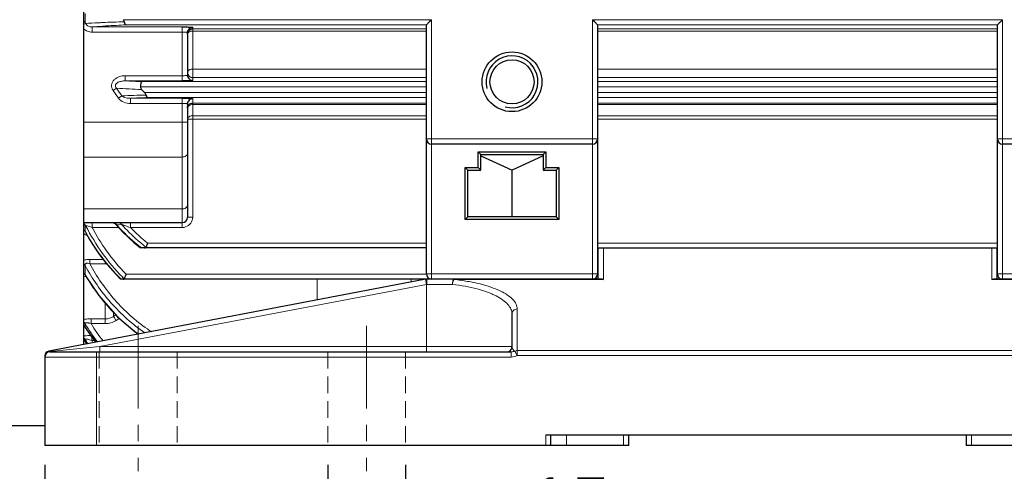
# Model space of a CAD drawing. Units: millimetres. Extents: x -22467 to -21006, y 3360 to 4367.
# Drawn here: x -22172 to -21983, y 3733 to 3820 of the extents above; entities that cross this region are included whole.
import ezdxf

# ---------------------------------------------------------------- set-up
doc = ezdxf.new("R2010")
doc.units = ezdxf.units.MM
doc.linetypes.add('CENTER', pattern=[50.8, 31.75, -6.35, 6.35, -6.35])
doc.linetypes.add('HIDDEN', pattern=[9.525, 6.35, -3.175])
for name, color, linetype, lineweight in [('가는선', 4, 'Continuous', 9), ('숨은선', 3, 'HIDDEN', 18), ('외형선', 7, 'Continuous', 25), ('중심선', 1, 'CENTER', 18), ('치수선', 2, 'Continuous', 13)]:
    doc.layers.add(name, color=color, linetype=linetype, lineweight=lineweight)
doc.styles.add('굴림', font='gulim.ttc')
doc.dimstyles.new('Basic', dxfattribs={"dimscale": 3, "dimtxt": 3.5, "dimasz": 3.5, "dimexe": 1.25, "dimexo": 1.25, "dimgap": 1.25, "dimtad": 1, "dimdsep": 46, "dimtxsty": '굴림', "dimcen": 0, "dimadec": 1, "dimazin": 0, "dimtfac": 1, "dimtmove": 0, "dimatfit": 3, "dimfxl": 0, "dimarcsym": 0})

# ---------------------------------------------------------------- blocks, each defined once
blk = doc.blocks.new('*D1199')
at = {"layer": 'Defpoints', "color": 0}
for p in [(-22113.04, 3737.91), (-22098.04, 3737.91), (-22098.04, 3715.97)]:
    blk.add_point(p, dxfattribs=at)
at = {"layer": '치수선', "color": 0, "lineweight": -2}
for p, q in [((-22113.04, 3734.16), (-22113.04, 3712.22)), ((-22098.04, 3734.16), (-22098.04, 3712.22)), ((-22123.54, 3715.97), (-22134.04, 3715.97)), ((-22113.04, 3715.97), (-22098.04, 3715.97)), ((-22087.54, 3715.97), (-22055.97, 3715.97))]:
    blk.add_line(p, q, dxfattribs=at)
at = {"layer": '치수선', "color": 0}
for points in [[(-22123.54, 3714.22), (-22123.54, 3717.72), (-22113.04, 3715.97)], [(-22087.54, 3717.72), (-22087.54, 3714.22), (-22098.04, 3715.97)]]:
    blk.add_solid(points, dxfattribs=at)
at = {"layer": '치수선', "color": 0, "insert": (-22066.51, 3725.11), "char_height": 10.5, "attachment_point": 5, "style": '굴림'}
blk.add_mtext('15', dxfattribs=at)
blk = doc.blocks.new('*D1210')
at = {"layer": 'Defpoints', "color": 0}
for p in [(-22167.54, 3737.91), (-21877.54, 3737.91), (-21877.54, 3626.64)]:
    blk.add_point(p, dxfattribs=at)
at = {"layer": '치수선', "color": 0, "lineweight": -2}
for p, q in [((-22167.54, 3734.16), (-22167.54, 3622.89)), ((-21877.54, 3734.16), (-21877.54, 3622.89)), ((-22157.04, 3626.64), (-21888.04, 3626.64))]:
    blk.add_line(p, q, dxfattribs=at)
at = {"layer": '치수선', "color": 0}
for points in [[(-22157.04, 3628.39), (-22157.04, 3624.89), (-22167.54, 3626.64)], [(-21888.04, 3624.89), (-21888.04, 3628.39), (-21877.54, 3626.64)]]:
    blk.add_solid(points, dxfattribs=at)
at = {"layer": '치수선', "color": 0, "insert": (-22022.54, 3635.77), "char_height": 10.5, "attachment_point": 5, "style": '굴림'}
blk.add_mtext('290', dxfattribs=at)
blk = doc.blocks.new('*D1211')
at = {"layer": 'Defpoints', "color": 0}
for p in [(-22300.04, 4013.49), (-21677.54, 3877.91), (-21677.54, 3601.64)]:
    blk.add_point(p, dxfattribs=at)
at = {"layer": '치수선', "color": 0, "lineweight": -2}
for p, q in [((-22300.04, 4009.74), (-22300.04, 3597.89)), ((-21677.54, 3874.16), (-21677.54, 3597.89)), ((-22289.54, 3601.64), (-21688.04, 3601.64))]:
    blk.add_line(p, q, dxfattribs=at)
at = {"layer": '치수선', "color": 0}
for points in [[(-22289.54, 3603.39), (-22289.54, 3599.89), (-22300.04, 3601.64)], [(-21688.04, 3599.89), (-21688.04, 3603.39), (-21677.54, 3601.64)]]:
    blk.add_solid(points, dxfattribs=at)
at = {"layer": '치수선', "color": 0, "insert": (-21988.79, 3610.77), "char_height": 10.5, "attachment_point": 5, "style": '굴림'}
blk.add_mtext('623', dxfattribs=at)

msp = doc.modelspace()

# ---------------------------------------------------------------- linework, layer by layer
at = {"color": 2, "linetype": 'Continuous'}
msp.add_arc((-22077.539, 3807.911), 5, 255, 195, dxfattribs=at)
at = {"layer": '가는선'}
for p, q in [((-22159.751, 3821.046), (-22159.751, 3819.365)), ((-22152.402, 3819.869), (-22093.039, 3819.869)), ((-22093.039, 3769.911), (-22093.039, 3819.869)), ((-22062.039, 3819.869), (-21983.039, 3819.869)), ((-22062.039, 3819.869), (-22062.039, 3769.911)), ((-21983.039, 3769.911), (-21983.039, 3819.869)), ((-22160.039, 3819.266), (-22159.751, 3819.365)), ((-22160.039, 3819.02), (-22159.676, 3819.147)), ((-22158.417, 3817.478), (-22158.417, 3818.477)), ((-22158.417, 3818.477), (-22141.039, 3818.477)), ((-22151.863, 3818.87), (-22094.039, 3818.87)), ((-22141.039, 3818.477), (-22141.039, 3808.084)), ((-22139.039, 3818.39), (-22139.039, 3808.171)), ((-22139.039, 3818.097), (-22094.039, 3818.097)), ((-22139.039, 3817.692), (-22094.039, 3817.692)), ((-22061.039, 3818.87), (-21984.039, 3818.87)), ((-22061.039, 3818.097), (-21984.039, 3818.097)), ((-22061.039, 3817.692), (-21984.039, 3817.692)), ((-22158.417, 3817.478), (-22141.039, 3817.478)), ((-22094.039, 3810.367), (-22139.039, 3810.367)), ((-21984.039, 3810.367), (-22061.039, 3810.367)), ((-22152.031, 3809.083), (-22152.031, 3808.084)), ((-22141.039, 3809.083), (-22152.031, 3809.083)), ((-22094.039, 3808.72), (-22139.039, 3808.72)), ((-21984.039, 3808.72), (-22061.039, 3808.72)), ((-22154.38, 3806.228), (-22153.704, 3806.68)), ((-22141.039, 3808.084), (-22152.031, 3808.084)), ((-22094.039, 3806.954), (-22149.11, 3806.954)), ((-22094.039, 3807.953), (-22148.762, 3807.953)), ((-21984.039, 3807.953), (-22061.039, 3807.953)), ((-21984.039, 3806.954), (-22061.039, 3806.954)), ((-22153.348, 3804.747), (-22152.7, 3805.218)), ((-22151.021, 3803.74), (-22151.021, 3804.739)), ((-22151.021, 3804.739), (-22141.039, 3804.739)), ((-22148.345, 3805.869), (-22094.039, 3805.869)), ((-22147.731, 3804.87), (-22094.039, 3804.87)), ((-22141.039, 3804.739), (-22141.039, 3779.852)), ((-22139.039, 3804.652), (-22139.039, 3781.852)), ((-22061.039, 3805.869), (-21984.039, 3805.869)), ((-22061.039, 3804.87), (-21984.039, 3804.87)), ((-22151.021, 3803.74), (-22141.039, 3803.74)), ((-22139.039, 3803.828), (-22094.039, 3803.828)), ((-22139.039, 3803.529), (-22094.039, 3803.529)), ((-22061.039, 3803.828), (-21984.039, 3803.828)), ((-22061.039, 3803.529), (-21984.039, 3803.529)), ((-22094.039, 3801.388), (-22139.039, 3801.388)), ((-22094.039, 3800.716), (-22139.039, 3800.716)), ((-21984.039, 3801.388), (-22061.039, 3801.388)), ((-21984.039, 3800.716), (-22061.039, 3800.716)), ((-22140.039, 3800.168), (-22160.039, 3800.168)), ((-22061.039, 3796.911), (-22094.039, 3796.911)), ((-21951.039, 3796.911), (-21984.039, 3796.911)), ((-22160.039, 3793.427), (-22141.039, 3793.427)), ((-22160.039, 3783.422), (-22141.039, 3783.422)), ((-22159.676, 3780.249), (-22159.751, 3780.247)), ((-22159.751, 3780.247), (-22159.751, 3779.142)), ((-22158.417, 3780.808), (-22158.417, 3779.852)), ((-22153.344, 3779.852), (-22158.417, 3779.852)), ((-22153.342, 3780.396), (-22153.704, 3780.39)), ((-22152.7, 3780.406), (-22153.342, 3780.396)), ((-22151.022, 3780.808), (-22151.022, 3779.852)), ((-22141.039, 3779.852), (-22151.022, 3779.852)), ((-22147.731, 3776.868), (-22094.039, 3776.868)), ((-22061.039, 3776.868), (-21984.039, 3776.868)), ((-22059.939, 3769.858), (-22059.939, 3775.911)), ((-21985.139, 3775.911), (-21985.139, 3769.858)), ((-22159.751, 3772.513), (-22159.751, 3770.775)), ((-22158.875, 3773.725), (-22158.875, 3772.888)), ((-22156.299, 3773.725), (-22158.875, 3773.725)), ((-22155.87, 3772.888), (-22158.875, 3772.888)), ((-22155.87, 3773.181), (-22155.87, 3772.888)), ((-22152.531, 3770.284), (-22152.476, 3770.229)), ((-22151.863, 3770.868), (-22094.039, 3770.868)), ((-22061.039, 3770.911), (-22094.039, 3770.911)), ((-22061.039, 3770.868), (-22060.939, 3770.868)), ((-21984.139, 3770.868), (-21984.039, 3770.868)), ((-21951.039, 3770.911), (-21984.039, 3770.911)), ((-22094.039, 3768.893), (-22156.945, 3756.911)), ((-22152.818, 3769.911), (-22152.874, 3769.967)), ((-22115.039, 3765.911), (-22115.039, 3769.911)), ((-22096.972, 3769.353), (-22096.959, 3769.911)), ((-22094.039, 3768.893), (-22094.226, 3769.876)), ((-22093.95, 3768.911), (-22094.039, 3768.893)), ((-22094.039, 3768.893), (-22094.039, 3755.911)), ((-22089.007, 3768.911), (-22093.95, 3768.911)), ((-22088.701, 3769.911), (-22088.701, 3769.858)), ((-22059.939, 3769.858), (-22088.7, 3769.858)), ((-21956.378, 3769.858), (-21985.139, 3769.858)), ((-22155.87, 3765.309), (-22155.87, 3761.343)), ((-22154.327, 3762.724), (-22154.327, 3763.553)), ((-22153.858, 3763.02), (-22154.327, 3762.724)), ((-22076.539, 3755.196), (-22076.539, 3764.167)), ((-22159.751, 3761.337), (-22159.751, 3760.683)), ((-22155.87, 3762.261), (-22158.624, 3762.261)), ((-22158.624, 3762.261), (-22158.624, 3761.343)), ((-22155.87, 3761.343), (-22158.624, 3761.343)), ((-22153.18, 3762.342), (-22153.812, 3761.943)), ((-22158.498, 3758.883), (-22158.498, 3758.123)), ((-22159.751, 3758.294), (-22159.751, 3757.909)), ((-22159.751, 3757.909), (-22159.744, 3757.892)), ((-22157.962, 3758.123), (-22158.498, 3758.123)), ((-22166.713, 3755.998), (-22166.726, 3756.066)), ((-22166.624, 3756.006), (-22166.713, 3755.998)), ((-22166.047, 3756.06), (-22166.624, 3756.006)), ((-22165.898, 3756.074), (-22166.047, 3756.06)), ((-22156.945, 3756.911), (-22165.898, 3756.074)), ((-22157.539, 3755.911), (-22157.539, 3737.911)), ((-22077.539, 3756.911), (-22156.945, 3756.911)), ((-22156.945, 3756.911), (-22156.945, 3755.911)), ((-22077.708, 3755.911), (-22077.708, 3754.911)), ((-22076.539, 3755.196), (-22076.962, 3756.054)), ((-21968.539, 3756.143), (-22076.539, 3756.143)), ((-21968.539, 3755.196), (-22076.539, 3755.196)), ((-22167.539, 3754.911), (-22077.708, 3754.911)), ((-22071.039, 3737.911), (-22071.039, 3739.911)), ((-22067.039, 3739.911), (-22067.039, 3737.911)), ((-22056.039, 3737.911), (-22056.039, 3739.911)), ((-21989.039, 3739.911), (-21989.039, 3737.911))]:
    msp.add_line(p, q, dxfattribs=at)
for centre, radius, start, end in [((-22094.301, 3841.542), 69.105, 198.71832, 198.90991), ((-22141.824, 3491.212), 328.43, 91.81677, 92.54957), ((-22141.719, 3587.305), 231.787, 92.5084, 93.45284), ((-22117.428, 3830.522), 43.409, 213.31424, 215.65488), ((-22139.038, 4047.22), 240.987, 266.51098, 267.65764), ((-22138.05, 4117.804), 310.036, 267.41535, 268.0199), ((-22117.698, 3830.692), 44.092, 213.69925, 216.0465), ((-22136.759, 3348.785), 456.712, 91.41295, 92.00018), ((-22136.57, 3481.396), 323.667, 91.97624, 92.55909), ((-22160.633, 3779.852), 0.965, 45.74133, 51.40907), ((-22120.99, 3799.958), 43.418, 206.99691, 207.15796), ((-22122.756, 3799.004), 41.411, 207.09852, 215.63191), ((-22122.866, 3798.739), 40.257, 207.98065, 215.45166), ((-22154.476, 3779.95), 0.887, 42.46878, 48.49333), ((-22154.52, 3779.91), 0.946, 36.4746, 42.47408), ((-22154.553, 3779.885), 0.988, 30.72807, 36.48337), ((-22126.106, 3805.12), 37.057, 221.86389, 223.21646), ((-22127.231, 3804.022), 35.485, 223.16811, 232.11467), ((-22125.03, 3805.296), 37.217, 221.9731, 223.34272), ((-22210.805, 3602.303), 187.344, 71.39066, 71.77367), ((-22126.353, 3804.007), 35.37, 223.29357, 231.02171), ((-22126.548, 3803.532), 34.055, 224.05524, 231.53347), ((-22141.047, 3781.859), 2.011, 307.64844, 324.65748), ((-22124.232, 3798.306), 40.359, 208.34921, 208.83708), ((-22124.576, 3798.115), 39.966, 208.83438, 210.96504), ((-22157.872, 3782.066), 4.02, 247.05758, 248.48817), ((-22125.589, 3797.492), 38.777, 210.94699, 217.13667), ((-22128.116, 3802.946), 34.093, 232.17796, 232.46429), ((-22127.356, 3802.823), 33.819, 231.08142, 231.36958), ((-22127.47, 3802.68), 33.636, 231.3692, 232.07377), ((-22127.581, 3802.538), 33.456, 232.07416, 232.34131), ((-22127.08, 3796.358), 36.903, 217.12972, 225.65515), ((-22125.63, 3796.954), 37.88, 215.64484, 224.75404), ((-22155.87, 3776.31), 3.422, 270.00336, 273.60991), ((-22126.817, 3789.621), 37.945, 209.77911, 210.09304), ((-22126.92, 3789.561), 37.826, 210.09252, 211.38238), ((-22127.324, 3789.309), 37.349, 211.37606, 216.04369), ((-22126.897, 3795.763), 36.142, 224.94999, 225.48337), ((-21995.826, 3769.103), 98.124, 179.69878, 179.88822), ((-21923.486, 3768.92), 170.464, 179.87421, 180.00284), ((-22127.782, 3788.982), 36.786, 216.05072, 218.46933), ((-22128.232, 3788.619), 36.208, 218.46251, 224.22206), ((-22128.693, 3788.178), 35.571, 224.23114, 227.81337), ((-22159.048, 3764.726), 4.032, 255.70965, 258.41036), ((-22160.586, 3760.144), 0.994, 45.91176, 56.25263), ((-22160.576, 3760.153), 0.981, 32.69438, 45.93477), ((-22128.491, 3779.883), 36.347, 210.68015, 217.38081), ((-22128.535, 3779.777), 35.288, 211.49432, 218.06509), ((-22128.885, 3787.971), 35.288, 227.81763, 228.4759), ((-22129.068, 3787.759), 35.008, 228.47045, 233.0221), ((-22129.4, 3779.181), 35.543, 211.36142, 217.08955), ((-22129.314, 3787.44), 34.606, 233.02989, 234.35182), ((-22129.112, 3787.346), 32.842, 235.38959, 237.06488), ((-22160.599, 3757.374), 1.003, 40.73925, 51.45287), ((-22160.589, 3757.383), 0.989, 32.12964, 40.75848), ((-22129.376, 3776.785), 35.561, 211.33038, 212.89392), ((-22129.969, 3776.328), 35.018, 211.73503, 212.64638), ((-22129.426, 3776.695), 34.498, 212.57079, 213.45592)]:
    msp.add_arc(centre, radius, start, end, dxfattribs=at)
for points, knots in [([(-22160.043, 3818.107), (-22159.83, 3817.901), (-22159.31, 3817.581), (-22158.713, 3817.478), (-22158.417, 3817.478)], [0, 0, 0, 0, 0.4996914, 1, 1, 1, 1]), ([(-22160.034, 3819.53), (-22160.006, 3819.519), (-22159.905, 3819.477), (-22159.81, 3819.418), (-22159.751, 3819.365)], [0, 0, 0, 0, 0.2710786, 1, 1, 1, 1]), ([(-22156.434, 3819.316), (-22156.73, 3819.303), (-22157.811, 3819.253), (-22158.891, 3819.195), (-22159.676, 3819.147)], [0, 0, 0, 0, 0.2732455, 1, 1, 1, 1]), ([(-22159.676, 3819.147), (-22159.584, 3818.915), (-22159.166, 3818.553), (-22158.663, 3818.474), (-22158.417, 3818.477)], [0, 0, 0, 0, 0.5028267, 1, 1, 1, 1]), ([(-22155.678, 3818.671), (-22155.925, 3818.656), (-22156.838, 3818.598), (-22157.751, 3818.532), (-22158.417, 3818.477)], [0, 0, 0, 0, 0.269641, 1, 1, 1, 1]), ([(-22141.039, 3817.478), (-22140.911, 3817.478), (-22140.676, 3817.475), (-22140.397, 3817.46), (-22140.219, 3817.442), (-22140.124, 3817.427), (-22140.072, 3817.415), (-22140.039, 3817.4), (-22140.039, 3817.391)], [0, 0, 0, 0, 0.3789811, 0.700349, 0.8238701, 0.916273, 0.9746715, 1, 1, 1, 1]), ([(-22140.039, 3817.098), (-22140.039, 3817.178), (-22139.972, 3817.356), (-22139.828, 3817.47), (-22139.744, 3817.519)], [0, 0, 0, 0, 0.4522481, 1, 1, 1, 1]), ([(-22139.744, 3817.519), (-22139.72, 3817.533), (-22139.617, 3817.588), (-22139.506, 3817.626), (-22139.419, 3817.647)], [0, 0, 0, 0, 0.2360666, 1, 1, 1, 1]), ([(-22140.039, 3809.719), (-22140.039, 3809.81), (-22139.969, 3810.009), (-22139.811, 3810.139), (-22139.72, 3810.194)], [0, 0, 0, 0, 0.4596529, 1, 1, 1, 1]), ([(-22139.72, 3810.194), (-22139.673, 3810.222), (-22139.46, 3810.327), (-22139.22, 3810.367), (-22139.039, 3810.367)], [0, 0, 0, 0, 0.2342065, 1, 1, 1, 1]), ([(-22152.031, 3809.083), (-22152.412, 3809.083), (-22153.178, 3808.972), (-22154.041, 3808.493), (-22154.513, 3807.881), (-22154.694, 3807.324), (-22154.652, 3806.74), (-22154.486, 3806.387), (-22154.38, 3806.228)], [0, 0, 0, 0, 0.2501537, 0.4993473, 0.6245718, 0.7496983, 0.8747946, 1, 1, 1, 1]), ([(-22140.039, 3809.17), (-22140.039, 3809.161), (-22140.072, 3809.146), (-22140.124, 3809.134), (-22140.218, 3809.119), (-22140.397, 3809.101), (-22140.676, 3809.086), (-22140.911, 3809.083), (-22141.039, 3809.083)], [0, 0, 0, 0, 0.0253089, 0.0836465, 0.1759641, 0.2994189, 0.6208485, 1, 1, 1, 1]), ([(-22152.031, 3808.084), (-22152.261, 3808.087), (-22152.724, 3808.057), (-22153.29, 3807.898), (-22153.687, 3807.646), (-22153.919, 3807.356), (-22153.929, 3806.97), (-22153.786, 3806.766), (-22153.704, 3806.68)], [0, 0, 0, 0, 0.2461573, 0.4932374, 0.6184396, 0.7453478, 0.8731776, 1, 1, 1, 1]), ([(-22153.348, 3804.747), (-22153.093, 3804.397), (-22152.331, 3803.88), (-22151.457, 3803.74), (-22151.021, 3803.74)], [0, 0, 0, 0, 0.4982243, 1, 1, 1, 1]), ([(-22152.7, 3805.218), (-22152.487, 3805.012), (-22151.904, 3804.784), (-22151.316, 3804.735), (-22151.021, 3804.739)], [0, 0, 0, 0, 0.5007193, 1, 1, 1, 1]), ([(-22141.039, 3803.74), (-22140.911, 3803.74), (-22140.676, 3803.737), (-22140.397, 3803.722), (-22140.219, 3803.704), (-22140.124, 3803.689), (-22140.072, 3803.677), (-22140.039, 3803.662), (-22140.039, 3803.653)], [0, 0, 0, 0, 0.3789811, 0.700349, 0.8238701, 0.916273, 0.9746715, 1, 1, 1, 1]), ([(-22140.039, 3802.829), (-22140.039, 3802.922), (-22139.978, 3803.123), (-22139.831, 3803.265), (-22139.745, 3803.325)], [0, 0, 0, 0, 0.4697932, 1, 1, 1, 1]), ([(-22139.745, 3803.325), (-22139.721, 3803.341), (-22139.62, 3803.405), (-22139.507, 3803.451), (-22139.42, 3803.476)], [0, 0, 0, 0, 0.2396836, 1, 1, 1, 1]), ([(-22140.039, 3800.673), (-22140.039, 3800.768), (-22139.979, 3800.971), (-22139.831, 3801.118), (-22139.745, 3801.179)], [0, 0, 0, 0, 0.4720287, 1, 1, 1, 1]), ([(-22140.039, 3800.673), (-22140.039, 3800.68), (-22140.001, 3800.682), (-22139.955, 3800.692), (-22139.857, 3800.697), (-22139.786, 3800.702), (-22139.745, 3800.703)], [0, 0, 0, 0, 0.0711912, 0.265434, 0.5792468, 1, 1, 1, 1]), ([(-22139.745, 3801.179), (-22139.697, 3801.213), (-22139.482, 3801.337), (-22139.228, 3801.388), (-22139.039, 3801.388)], [0, 0, 0, 0, 0.2360674, 1, 1, 1, 1]), ([(-22139.745, 3800.703), (-22139.694, 3800.706), (-22139.459, 3800.714), (-22139.224, 3800.716), (-22139.039, 3800.716)], [0, 0, 0, 0, 0.2145493, 1, 1, 1, 1]), ([(-22140.039, 3794.101), (-22140.039, 3794.011), (-22140.102, 3793.817), (-22140.336, 3793.598), (-22140.662, 3793.458), (-22140.911, 3793.427), (-22141.039, 3793.427)], [0, 0, 0, 0, 0.2039432, 0.4374296, 0.7072291, 1, 1, 1, 1]), ([(-22140.039, 3784.16), (-22140.039, 3784.063), (-22140.099, 3783.855), (-22140.331, 3783.613), (-22140.659, 3783.457), (-22140.91, 3783.422), (-22141.039, 3783.422)], [0, 0, 0, 0, 0.2145463, 0.4513695, 0.7165209, 1, 1, 1, 1]), ([(-22140.039, 3781.808), (-22140.039, 3781.815), (-22140.001, 3781.817), (-22139.956, 3781.828), (-22139.858, 3781.833), (-22139.738, 3781.84), (-22139.587, 3781.845), (-22139.352, 3781.85), (-22139.167, 3781.852), (-22139.039, 3781.852)], [0, 0, 0, 0, 0.0211252, 0.0784134, 0.170644, 0.2947579, 0.4459201, 0.6189422, 1, 1, 1, 1]), ([(-22159.586, 3780.225), (-22159.595, 3780.227), (-22159.625, 3780.236), (-22159.655, 3780.244), (-22159.676, 3780.249)], [0, 0, 0, 0, 0.2885424, 1, 1, 1, 1]), ([(-22158.417, 3779.852), (-22158.525, 3779.888), (-22158.913, 3780.018), (-22159.302, 3780.144), (-22159.586, 3780.225)], [0, 0, 0, 0, 0.2790541, 1, 1, 1, 1]), ([(-22153.873, 3780.45), (-22153.879, 3780.452), (-22153.893, 3780.459), (-22153.911, 3780.461), (-22153.917, 3780.468)], [0, 0, 0, 0, 0.4027736, 1, 1, 1, 1]), ([(-22153.704, 3780.39), (-22153.721, 3780.396), (-22153.777, 3780.415), (-22153.834, 3780.435), (-22153.873, 3780.45)], [0, 0, 0, 0, 0.2967929, 1, 1, 1, 1]), ([(-22153.348, 3780.808), (-22153.222, 3780.808), (-22152.955, 3780.726), (-22152.771, 3780.523), (-22152.7, 3780.406)], [0, 0, 0, 0, 0.4787676, 1, 1, 1, 1]), ([(-22152.21, 3780.247), (-22152.254, 3780.262), (-22152.417, 3780.315), (-22152.58, 3780.368), (-22152.7, 3780.406)], [0, 0, 0, 0, 0.2686868, 1, 1, 1, 1]), ([(-22160.042, 3778.695), (-22159.998, 3778.663), (-22159.807, 3778.535), (-22159.601, 3778.432), (-22159.439, 3778.363)], [0, 0, 0, 0, 0.2364062, 1, 1, 1, 1]), ([(-22158.875, 3773.725), (-22158.98, 3773.725), (-22159.374, 3773.711), (-22159.773, 3773.644), (-22160.043, 3773.535)], [0, 0, 0, 0, 0.2648456, 1, 1, 1, 1]), ([(-22158.875, 3772.888), (-22158.993, 3772.928), (-22159.173, 3772.975), (-22159.412, 3772.984), (-22159.57, 3772.952), (-22159.693, 3772.874), (-22159.779, 3772.723), (-22159.77, 3772.592), (-22159.751, 3772.513)], [0, 0, 0, 0, 0.3070166, 0.4534549, 0.585732, 0.6985905, 0.7989676, 1, 1, 1, 1]), ([(-22159.751, 3772.513), (-22158.372, 3769.962), (-22155.05, 3765.141), (-22150.677, 3761.23), (-22148.287, 3759.588)], [0, 0, 0, 0, 0.5000585, 1, 1, 1, 1]), ([(-22158.875, 3772.888), (-22157.538, 3770.409), (-22154.321, 3765.724), (-22150.083, 3761.915), (-22147.766, 3760.316)], [0, 0, 0, 0, 0.5000347, 1, 1, 1, 1]), ([(-22160.043, 3770.563), (-22160.004, 3770.543), (-22159.836, 3770.459), (-22159.661, 3770.393), (-22159.524, 3770.348)], [0, 0, 0, 0, 0.2346892, 1, 1, 1, 1]), ([(-22094.132, 3769.892), (-22094.132, 3769.892), (-22094.132, 3769.893), (-22094.132, 3769.894), (-22094.132, 3769.894)], [0, 0, 0, 0, 0.7440739, 1, 1, 1, 1]), ([(-22094.021, 3769.287), (-22094.048, 3769.428), (-22094.083, 3769.63), (-22094.125, 3769.831), (-22094.132, 3769.892)], [0, 0, 0, 0, 0.6994125, 1, 1, 1, 1]), ([(-22093.95, 3768.911), (-22093.956, 3768.943), (-22093.981, 3769.069), (-22094.004, 3769.194), (-22094.021, 3769.287)], [0, 0, 0, 0, 0.255145, 1, 1, 1, 1]), ([(-22093.945, 3769.911), (-22093.946, 3769.911), (-22093.944, 3769.901), (-22093.947, 3769.89), (-22093.946, 3769.865), (-22093.948, 3769.816), (-22093.948, 3769.732), (-22093.948, 3769.66), (-22093.949, 3769.619)], [0, 0, 0, 0, 0.0166474, 0.0659168, 0.1472397, 0.2600036, 0.5757446, 1, 1, 1, 1]), ([(-22077.539, 3763.221), (-22077.539, 3763.533), (-22077.694, 3764.208), (-22078.331, 3765.126), (-22079.33, 3765.98), (-22080.406, 3766.609), (-22081.427, 3767.083), (-22082.639, 3767.562), (-22084.343, 3768.087), (-22086.59, 3768.581), (-22088.179, 3768.815), (-22089.007, 3768.911)], [0, 0, 0, 0, 0.0690846, 0.1479974, 0.2431419, 0.3575369, 0.4222704, 0.4919481, 0.6453874, 0.8158197, 1, 1, 1, 1]), ([(-22089.006, 3768.911), (-22089.006, 3769.039), (-22088.992, 3769.278), (-22088.942, 3769.556), (-22088.876, 3769.737), (-22088.82, 3769.846), (-22088.748, 3769.911), (-22088.701, 3769.911)], [0, 0, 0, 0, 0.3507989, 0.6537502, 0.7750704, 0.872497, 1, 1, 1, 1]), ([(-22088.831, 3769.651), (-22088.878, 3769.544), (-22088.952, 3769.299), (-22088.993, 3769.048), (-22089.006, 3768.911)], [0, 0, 0, 0, 0.4615094, 1, 1, 1, 1]), ([(-22088.701, 3769.858), (-22088.713, 3769.846), (-22088.767, 3769.785), (-22088.805, 3769.711), (-22088.831, 3769.651)], [0, 0, 0, 0, 0.203421, 1, 1, 1, 1]), ([(-22076.539, 3764.167), (-22076.539, 3764.481), (-22076.708, 3765.165), (-22077.389, 3766.083), (-22078.452, 3766.935), (-22079.884, 3767.721), (-22081.666, 3768.427), (-22083.768, 3769.036), (-22086.146, 3769.529), (-22087.825, 3769.762), (-22088.7, 3769.858)], [0, 0, 0, 0, 0.0663803, 0.1434076, 0.2377142, 0.3521877, 0.4873248, 0.6420442, 0.814067, 1, 1, 1, 1]), ([(-22154.327, 3762.724), (-22154.257, 3762.634), (-22154.089, 3762.371), (-22153.918, 3762.11), (-22153.812, 3761.943)], [0, 0, 0, 0, 0.3628084, 1, 1, 1, 1]), ([(-22077.539, 3763.221), (-22077.539, 3763.344), (-22077.486, 3763.596), (-22077.262, 3763.91), (-22076.929, 3764.119), (-22076.669, 3764.167), (-22076.539, 3764.167)], [0, 0, 0, 0, 0.2436014, 0.4909991, 0.7436685, 1, 1, 1, 1]), ([(-22158.624, 3762.261), (-22158.752, 3762.261), (-22159.226, 3762.251), (-22159.704, 3762.207), (-22160.041, 3762.126)], [0, 0, 0, 0, 0.2683934, 1, 1, 1, 1]), ([(-22158.624, 3761.343), (-22158.754, 3761.388), (-22158.95, 3761.448), (-22159.211, 3761.503), (-22159.393, 3761.527), (-22159.553, 3761.525), (-22159.679, 3761.5), (-22159.76, 3761.427), (-22159.758, 3761.364), (-22159.751, 3761.337)], [0, 0, 0, 0, 0.3263841, 0.4846485, 0.6333605, 0.7632759, 0.8632191, 0.9337106, 1, 1, 1, 1]), ([(-22153.812, 3761.943), (-22154.117, 3761.75), (-22154.784, 3761.447), (-22155.509, 3761.343), (-22155.87, 3761.343)], [0, 0, 0, 0, 0.4999792, 1, 1, 1, 1]), ([(-22158.624, 3759.064), (-22158.753, 3759.063), (-22159.226, 3759.053), (-22159.701, 3759.022), (-22160.042, 3758.969)], [0, 0, 0, 0, 0.2709531, 1, 1, 1, 1]), ([(-22158.498, 3758.123), (-22158.636, 3758.172), (-22158.844, 3758.239), (-22159.121, 3758.313), (-22159.316, 3758.354), (-22159.494, 3758.38), (-22159.628, 3758.381), (-22159.736, 3758.369), (-22159.756, 3758.312), (-22159.751, 3758.294)], [0, 0, 0, 0, 0.330802, 0.4917011, 0.6443988, 0.7811433, 0.8895238, 0.9575477, 1, 1, 1, 1]), ([(-22167.039, 3755.887), (-22167.089, 3755.861), (-22167.275, 3755.741), (-22167.419, 3755.554), (-22167.479, 3755.401)], [0, 0, 0, 0, 0.2568898, 1, 1, 1, 1]), ([(-22166.539, 3755.911), (-22166.553, 3755.911), (-22166.618, 3755.923), (-22166.673, 3755.965), (-22166.713, 3755.998)], [0, 0, 0, 0, 0.2060216, 1, 1, 1, 1]), ([(-22076.962, 3756.054), (-22077.082, 3756.016), (-22077.325, 3755.941), (-22077.579, 3755.911), (-22077.708, 3755.911)], [0, 0, 0, 0, 0.4940019, 1, 1, 1, 1]), ([(-22076.962, 3756.054), (-22077.155, 3756.139), (-22077.448, 3756.399), (-22077.539, 3756.763), (-22077.539, 3756.911)], [0, 0, 0, 0, 0.5859952, 1, 1, 1, 1])]:
    msp.add_open_spline(points, degree=3, knots=knots, dxfattribs=at)
for points in [[(-22139.419, 3817.647), (-22139.295, 3817.678), (-22139.167, 3817.692), (-22139.039, 3817.692)], [(-22139.42, 3803.476), (-22139.297, 3803.511), (-22139.167, 3803.529), (-22139.039, 3803.529)], [(-22139.039, 3781.852), (-22139.039, 3781.447), (-22139.173, 3781.026), (-22139.407, 3780.696)], [(-22160.031, 3780.661), (-22159.879, 3780.562), (-22159.753, 3780.413), (-22159.677, 3780.249)], [(-22159.974, 3780.457), (-22159.889, 3780.4), (-22159.812, 3780.329), (-22159.751, 3780.247)], [(-22159.96, 3780.544), (-22159.873, 3780.459), (-22159.801, 3780.357), (-22159.751, 3780.247)], [(-22139.819, 3780.267), (-22140.159, 3780.005), (-22140.61, 3779.852), (-22141.039, 3779.852)], [(-22160.034, 3779.391), (-22159.925, 3779.328), (-22159.826, 3779.243), (-22159.751, 3779.142)], [(-22159.751, 3779.142), (-22159.726, 3779.029), (-22159.679, 3778.92), (-22159.624, 3778.819)], [(-22155.659, 3775.39), (-22154.516, 3773.787), (-22153.247, 3772.267), (-22151.863, 3770.868)], [(-22160.034, 3772.775), (-22159.924, 3772.708), (-22159.825, 3772.618), (-22159.751, 3772.513)], [(-22160.034, 3771.042), (-22159.924, 3770.974), (-22159.825, 3770.882), (-22159.751, 3770.775)], [(-22159.751, 3770.775), (-22159.736, 3770.707), (-22159.706, 3770.642), (-22159.671, 3770.581)], [(-22154.327, 3762.724), (-22154.777, 3762.431), (-22155.333, 3762.261), (-22155.87, 3762.261)], [(-22160.034, 3761.623), (-22159.922, 3761.548), (-22159.824, 3761.449), (-22159.751, 3761.337)], [(-22159.751, 3760.683), (-22159.747, 3760.664), (-22159.738, 3760.646), (-22159.728, 3760.629)], [(-22160.034, 3758.587), (-22159.922, 3758.51), (-22159.823, 3758.409), (-22159.751, 3758.294)], [(-22167.479, 3755.401), (-22167.518, 3755.301), (-22167.539, 3755.192), (-22167.539, 3755.084)], [(-22166.713, 3755.998), (-22166.827, 3755.979), (-22166.938, 3755.942), (-22167.039, 3755.887)], [(-22076.539, 3755.196), (-22076.899, 3755.019), (-22077.307, 3754.911), (-22077.708, 3754.911)], [(-22076.539, 3756.143), (-22076.683, 3756.143), (-22076.83, 3756.112), (-22076.962, 3756.054)]]:
    msp.add_open_spline(points, degree=3, dxfattribs=at)
at = {"layer": '숨은선', "ltscale": 0.5}
for p, q in [((-22157.039, 3755.911), (-22157.039, 3737.911)), ((-22142.039, 3755.911), (-22142.039, 3737.911)), ((-22113.039, 3755.911), (-22113.039, 3737.911)), ((-22098.039, 3755.911), (-22098.039, 3737.911))]:
    msp.add_line(p, q, dxfattribs=at)
at = {"layer": '외형선'}
for p, q in [((-22160.039, 3757.34), (-22160.039, 4054.111)), ((-22094.039, 3770.911), (-22094.039, 3818.868)), ((-22061.039, 3818.868), (-22061.039, 3770.911)), ((-21984.039, 3770.911), (-21984.039, 3818.868)), ((-22140.039, 3817.391), (-22140.039, 3809.17)), ((-22140.039, 3803.653), (-22140.039, 3781.808)), ((-22062.039, 3795.911), (-22093.039, 3795.911)), ((-21952.039, 3795.911), (-21983.039, 3795.911)), ((-22083.539, 3793.911), (-22084.039, 3794.411)), ((-22084.039, 3794.411), (-22071.039, 3794.411)), ((-22084.039, 3791.411), (-22084.039, 3794.411)), ((-22083.539, 3793.911), (-22071.539, 3793.911)), ((-22083.539, 3790.911), (-22083.539, 3793.911)), ((-22083.539, 3793.664), (-22077.539, 3790.911)), ((-22071.539, 3793.664), (-22077.539, 3790.911)), ((-22071.539, 3793.911), (-22071.039, 3794.411)), ((-22071.539, 3793.911), (-22071.539, 3790.911)), ((-22071.039, 3794.411), (-22071.039, 3791.411)), ((-22086.039, 3790.911), (-22086.539, 3791.411)), ((-22086.539, 3791.411), (-22084.039, 3791.411)), ((-22086.539, 3781.411), (-22086.539, 3791.411)), ((-22083.539, 3790.911), (-22084.039, 3791.411)), ((-22071.539, 3790.911), (-22071.039, 3791.411)), ((-22071.039, 3791.411), (-22068.539, 3791.411)), ((-22069.039, 3790.911), (-22068.539, 3791.411)), ((-22068.539, 3791.411), (-22068.539, 3781.411)), ((-22086.039, 3790.911), (-22083.539, 3790.911)), ((-22086.039, 3781.911), (-22086.039, 3790.911)), ((-22077.539, 3781.911), (-22077.539, 3790.911)), ((-22071.539, 3790.911), (-22069.039, 3790.911)), ((-22069.039, 3790.911), (-22069.039, 3781.911)), ((-22086.039, 3781.911), (-22086.539, 3781.411)), ((-22069.039, 3781.911), (-22086.039, 3781.911)), ((-22069.039, 3781.911), (-22068.539, 3781.411)), ((-22160.039, 3780.808), (-22141.039, 3780.808)), ((-22068.539, 3781.411), (-22086.539, 3781.411)), ((-22159.624, 3778.819), (-22159.623, 3778.818)), ((-22159.623, 3778.818), (-22158.892, 3777.535)), ((-22158.892, 3777.535), (-22157.493, 3775.353)), ((-22157.493, 3775.353), (-22156.544, 3774.035)), ((-22094.039, 3775.911), (-22149.11, 3775.911)), ((-22061.039, 3775.911), (-21984.039, 3775.911)), ((-22060.939, 3769.911), (-22060.939, 3775.911)), ((-21984.139, 3775.911), (-21984.139, 3769.911)), ((-22159.679, 3770.608), (-22159.699, 3770.622)), ((-22159.699, 3770.622), (-22159.671, 3770.581)), ((-22159.671, 3770.581), (-22159.67, 3770.58)), ((-22153.905, 3770.905), (-22152.933, 3769.911)), ((-22094.132, 3769.894), (-22166.726, 3756.066)), ((-22060.262, 3769.911), (-22152.932, 3769.911)), ((-22094.132, 3769.894), (-22093.945, 3769.911)), ((-21892.146, 3769.911), (-21984.816, 3769.911)), ((-22077.539, 3756.911), (-22077.539, 3763.221)), ((-22159.773, 3760.696), (-22159.728, 3760.629)), ((-22159.728, 3760.629), (-22157.721, 3757.782)), ((-22159.728, 3760.629), (-22159.728, 3760.629)), ((-22150.154, 3759.74), (-22149.545, 3759.339)), ((-22159.788, 3757.957), (-22159.744, 3757.892)), ((-22159.744, 3757.892), (-22159.744, 3757.892)), ((-22159.744, 3757.891), (-22159.43, 3757.456)), ((-22166.539, 3755.911), (-22077.708, 3755.911)), ((-22167.539, 3754.911), (-22167.539, 3737.911)), ((-22262.967, 3741.711), (-22167.539, 3741.711)), ((-22071.039, 3739.911), (-21974.039, 3739.911)), ((-22070.039, 3737.911), (-22070.039, 3739.911)), ((-22055.039, 3737.911), (-22055.039, 3739.911)), ((-21990.039, 3739.911), (-21990.039, 3737.911)), ((-22055.039, 3737.911), (-22167.539, 3737.911)), ((-21877.539, 3737.911), (-21990.039, 3737.911))]:
    msp.add_line(p, q, dxfattribs=at)
for points in [[(-22153.917, 3780.468), (-22152.483, 3778.927), (-22150.399, 3776.972), (-22149.11, 3775.911)], [(-22156.544, 3774.035), (-22155.521, 3772.737), (-22153.905, 3770.905)], [(-22159.67, 3770.58), (-22157.139, 3766.751), (-22153.516, 3762.631), (-22150.154, 3759.74)], [(-22159.905, 3760.847), (-22159.96, 3760.868), (-22159.92, 3760.842), (-22159.773, 3760.696)], [(-22159.896, 3760.845), (-22159.957, 3760.867), (-22159.925, 3760.846), (-22159.924, 3760.844)], [(-22160.039, 3758.182), (-22159.969, 3758.14), (-22159.788, 3757.957)]]:
    msp.add_lwpolyline(points, dxfattribs=at)
for radius in [5.75, 4.25]:
    msp.add_circle((-22077.539, 3807.911), radius, dxfattribs=at)
for centre, radius, start, end in [((-22139.04, 3817.391), 0.999, 89.95496, 179.99048), ((-22139.037, 3817.085), 1.012, 94.54687, 112.21745), ((-22139.039, 3817.108), 0.989, 90.00945, 94.52407), ((-22139.04, 3809.17), 0.999, 180.00952, 270.04504), ((-22123.228, 3830.489), 35.172, 223.15113, 224.42817), ((-22139.04, 3803.653), 0.999, 89.95496, 179.99048), ((-22093.039, 3796.911), 1, 180, 270), ((-22062.039, 3796.911), 1, 270, 0), ((-21983.039, 3796.911), 1, 180, 270), ((-22141.039, 3781.808), 1, 270, 0), ((-22154.668, 3779.808), 1, 41.29546, 65.49911), ((-22093.039, 3770.911), 1, 180, 270), ((-22062.039, 3770.911), 1, 270, 0), ((-21983.039, 3770.911), 1, 180, 259.11118), ((-22093.945, 3768.911), 1, 90, 100.7843), ((-22166.539, 3755.084), 1, 100.7843, 180), ((-22166.539, 3754.911), 1, 90, 180), ((-22078.539, 3756.911), 1, 292.5, 0)]:
    msp.add_arc(centre, radius, start, end, dxfattribs=at)
for points, knots in [([(-22152.237, 3819.476), (-22152.243, 3819.51), (-22152.28, 3819.648), (-22152.344, 3819.777), (-22152.402, 3819.869)], [0, 0, 0, 0, 0.2414889, 1, 1, 1, 1]), ([(-22094.039, 3818.861), (-22094.039, 3818.866), (-22094.027, 3818.877), (-22094.008, 3818.9), (-22093.974, 3818.934), (-22093.911, 3818.997), (-22093.813, 3819.095), (-22093.68, 3819.228), (-22093.53, 3819.378), (-22093.315, 3819.593), (-22093.151, 3819.757), (-22093.039, 3819.869)], [0, 0, 0, 0, 0.0095255, 0.0315414, 0.0650904, 0.1089848, 0.2215177, 0.3572499, 0.5077741, 0.6674559, 1, 1, 1, 1]), ([(-22062.039, 3819.869), (-22061.928, 3819.757), (-22061.763, 3819.593), (-22061.548, 3819.378), (-22061.399, 3819.228), (-22061.266, 3819.095), (-22061.167, 3818.997), (-22061.104, 3818.934), (-22061.07, 3818.9), (-22061.052, 3818.877), (-22061.039, 3818.866), (-22061.039, 3818.861)], [0, 0, 0, 0, 0.3325441, 0.4922259, 0.6427501, 0.7784823, 0.8910152, 0.9349096, 0.9684586, 0.9904745, 1, 1, 1, 1]), ([(-21984.039, 3818.861), (-21984.039, 3818.866), (-21984.027, 3818.877), (-21984.008, 3818.9), (-21983.974, 3818.934), (-21983.911, 3818.997), (-21983.813, 3819.095), (-21983.68, 3819.228), (-21983.53, 3819.378), (-21983.315, 3819.593), (-21983.151, 3819.757), (-21983.039, 3819.869)], [0, 0, 0, 0, 0.0095255, 0.0315414, 0.0650904, 0.1089848, 0.2215177, 0.3572499, 0.5077741, 0.6674559, 1, 1, 1, 1]), ([(-22152.237, 3819.476), (-22152.206, 3819.325), (-22152.149, 3819.091), (-22151.955, 3818.879), (-22151.863, 3818.87)], [0, 0, 0, 0, 0.6254819, 1, 1, 1, 1]), ([(-22141.039, 3818.477), (-22140.784, 3818.477), (-22140.414, 3818.475), (-22139.942, 3818.464), (-22139.643, 3818.453), (-22139.396, 3818.441), (-22139.217, 3818.427), (-22139.102, 3818.413), (-22139.056, 3818.402), (-22139.039, 3818.394), (-22139.039, 3818.39)], [0, 0, 0, 0, 0.3814364, 0.5537702, 0.7048723, 0.828971, 0.9213532, 0.9786282, 0.9935812, 1, 1, 1, 1]), ([(-22148.762, 3807.953), (-22148.813, 3807.947), (-22148.923, 3807.851), (-22149.067, 3807.514), (-22149.107, 3807.191), (-22149.11, 3806.954)], [0, 0, 0, 0, 0.1383663, 0.3561817, 1, 1, 1, 1]), ([(-22139.039, 3808.171), (-22139.039, 3808.167), (-22139.056, 3808.159), (-22139.102, 3808.148), (-22139.216, 3808.134), (-22139.396, 3808.12), (-22139.643, 3808.108), (-22139.942, 3808.097), (-22140.413, 3808.086), (-22140.784, 3808.084), (-22141.039, 3808.084)], [0, 0, 0, 0, 0.0064133, 0.0213509, 0.0785644, 0.170861, 0.2948937, 0.4459934, 0.6183923, 1, 1, 1, 1]), ([(-22148.021, 3805.358), (-22148.031, 3805.404), (-22148.103, 3805.597), (-22148.236, 3805.758), (-22148.345, 3805.869)], [0, 0, 0, 0, 0.2355617, 1, 1, 1, 1]), ([(-22148.021, 3805.358), (-22147.993, 3805.237), (-22147.947, 3805.055), (-22147.802, 3804.878), (-22147.731, 3804.87)], [0, 0, 0, 0, 0.6350875, 1, 1, 1, 1]), ([(-22141.039, 3804.739), (-22140.784, 3804.739), (-22140.414, 3804.737), (-22139.942, 3804.726), (-22139.643, 3804.715), (-22139.396, 3804.703), (-22139.217, 3804.689), (-22139.102, 3804.675), (-22139.056, 3804.664), (-22139.039, 3804.656), (-22139.039, 3804.652)], [0, 0, 0, 0, 0.3814364, 0.5537702, 0.7048723, 0.828971, 0.9213532, 0.9786282, 0.9935812, 1, 1, 1, 1]), ([(-22148.345, 3775.911), (-22148.309, 3775.911), (-22148.193, 3775.915), (-22148.051, 3775.972), (-22148.021, 3776.051)], [0, 0, 0, 0, 0.2949465, 1, 1, 1, 1]), ([(-22147.731, 3776.868), (-22147.76, 3776.788), (-22147.855, 3776.515), (-22147.948, 3776.242), (-22148.021, 3776.051)], [0, 0, 0, 0, 0.2939523, 1, 1, 1, 1]), ([(-22151.863, 3770.868), (-22151.9, 3770.778), (-22152.024, 3770.486), (-22152.146, 3770.192), (-22152.237, 3769.992)], [0, 0, 0, 0, 0.3060438, 1, 1, 1, 1]), ([(-22060.262, 3769.911), (-22060.236, 3769.911), (-22060.126, 3769.907), (-22060.018, 3769.883), (-22059.939, 3769.858)], [0, 0, 0, 0, 0.2432439, 1, 1, 1, 1]), ([(-21985.139, 3769.858), (-21985.112, 3769.867), (-21985.007, 3769.897), (-21984.897, 3769.911), (-21984.816, 3769.911)], [0, 0, 0, 0, 0.2580516, 1, 1, 1, 1])]:
    msp.add_open_spline(points, degree=3, knots=knots, dxfattribs=at)
for points in [[(-22140.039, 3817.098), (-22140.039, 3817.354), (-22139.926, 3817.626), (-22139.744, 3817.807)], [(-22139.744, 3817.807), (-22139.652, 3817.898), (-22139.539, 3817.973), (-22139.419, 3818.022)], [(-22139.957, 3809.322), (-22139.903, 3809.197), (-22139.82, 3809.08), (-22139.72, 3808.987)], [(-22139.72, 3808.987), (-22139.625, 3808.899), (-22139.51, 3808.828), (-22139.388, 3808.783)], [(-22139.388, 3808.783), (-22139.278, 3808.742), (-22139.157, 3808.72), (-22139.039, 3808.72)], [(-22149.11, 3806.954), (-22149.113, 3806.766), (-22149.016, 3806.572), (-22148.887, 3806.435)], [(-22140.039, 3802.829), (-22140.039, 3803.085), (-22139.926, 3803.357), (-22139.745, 3803.538)], [(-22139.745, 3803.538), (-22139.652, 3803.629), (-22139.54, 3803.704), (-22139.42, 3803.753)], [(-22139.42, 3803.753), (-22139.3, 3803.802), (-22139.169, 3803.828), (-22139.039, 3803.828)], [(-22152.402, 3769.911), (-22152.366, 3769.911), (-22152.329, 3769.916), (-22152.297, 3769.931)], [(-22152.297, 3769.931), (-22152.272, 3769.944), (-22152.249, 3769.966), (-22152.237, 3769.992)]]:
    msp.add_open_spline(points, degree=3, dxfattribs=at)
at = {"layer": '중심선', "ltscale": 0.5}
for p, q in [((-22149.539, 3760.911), (-22149.539, 3732.911)), ((-22105.539, 3760.911), (-22105.539, 3732.911))]:
    msp.add_line(p, q, dxfattribs=at)

# ---------------------------------------------------------------- dimensions: what is measured, and where the dimension line sits
at = {"layer": '치수선'}
for base, p1, p2, override, picture, middle in [((-21677.539218782, 3601.639905211), (-22300.039218782, 4013.492147705), (-21677.539218782, 3877.91146788), {"dimdec": 0, "dimtmove": 0}, '*D1211', (-21988.789218782, 3601.639905211)), ((-21877.539, 3626.64), (-22167.539, 3737.911), (-21877.539, 3737.911), {"dimtmove": 0}, '*D1210', (-22022.539, 3626.64))]:
    dim = msp.add_linear_dim(base=base, p1=p1, p2=p2, dimstyle='Basic', override=override, dxfattribs=at)
    dim.commit()
    dim.dimension.update_dxf_attribs({"geometry": picture, "text_midpoint": middle, "dimtype": 160})
dim = msp.add_linear_dim(base=(-22098.039, 3715.97), p1=(-22113.039, 3737.911), p2=(-22098.039, 3737.911), dimstyle='Basic', override={"dimtmove": 0}, dxfattribs=at)
dim.commit()
dim.dimension.update_dxf_attribs({"geometry": '*D1199', "text_midpoint": (-22066.506, 3725.112)})

doc.saveas('drawing.dxf')
